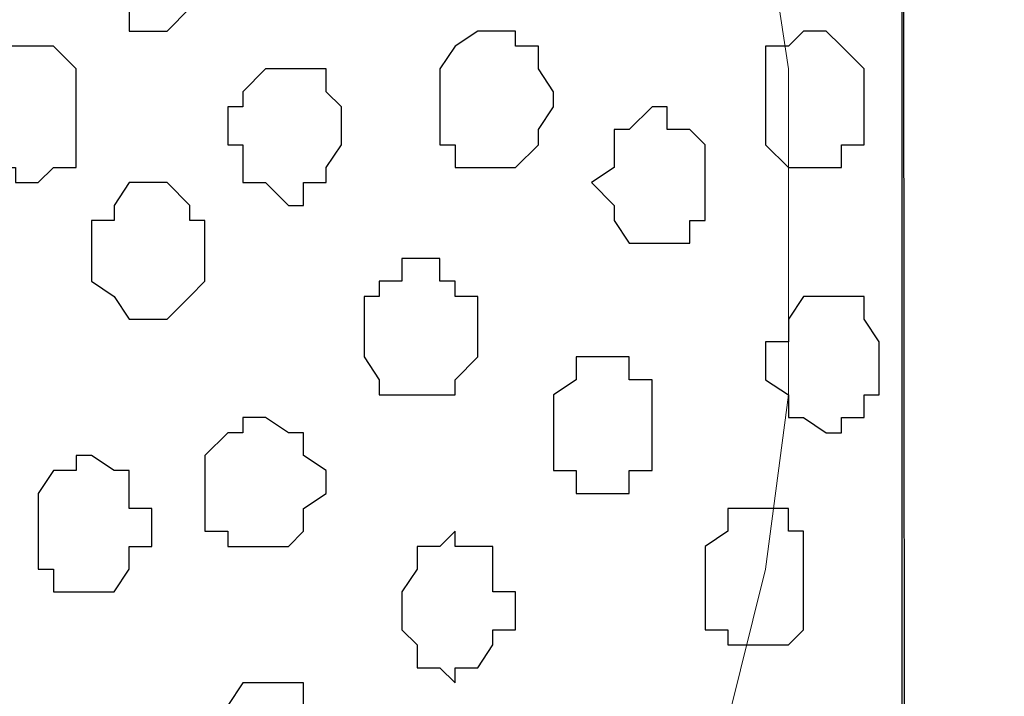
# Model space of a CAD drawing. Units: centimetres. Extents: x -8.5 to 8.4, y -9.9 to 13.4.
# Drawn here: x -1.3 to -1, y -0.8 to -0.7 of the extents above; entities that cross this region are included whole.
import ezdxf

# ---------------------------------------------------------------- set-up
doc = ezdxf.new("R2010")
doc.units = ezdxf.units.CM
doc.header["$MEASUREMENT"] = 0
doc.layers.add('Layer 1', color=7, linetype='Continuous')

msp = doc.modelspace()

# ---------------------------------------------------------------- linework, layer by layer
at = {"layer": 'Layer 1', "color": 33}
msp.add_open_spline([(-1.03152, -1.13947), (-1.03152, -1.13947), (0.04798, -1.13947), (0.04798, -1.13947), (0.04798, -1.13947), (0.04798, -1.13947), (0.04798, -0.18274), (0.04798, -0.18274), (0.04798, -0.18274), (0.04798, -0.18274), (-1.03152, -0.18274), (-1.03152, -0.18274), (-1.03152, -0.18274), (-1.03152, -0.18274), (-1.03152, -1.13947), (-1.03152, -1.13947)], degree=3, knots=[0, 0, 0, 0, 0.25, 0.25, 0.25, 0.25, 0.5, 0.5, 0.5, 0.5, 0.75, 0.75, 0.75, 0.75, 1, 1, 1, 1], dxfattribs=at)
at = {"layer": 'Layer 1', "lineweight": 9}
for points, knots in [([(0.04798, -0.18274), (0.04798, -0.18274), (-1.03152, -0.18274), (-1.03152, -0.18274), (-1.03152, -0.18274), (-1.03152, -0.18274), (-1.03152, -1.13947), (-1.03152, -1.13947), (-1.03152, -1.13947), (-1.03152, -1.13947), (0.04798, -1.13947), (0.04798, -1.13947), (0.04798, -1.13947), (0.04798, -1.13947), (0.04798, -0.18274), (0.04798, -0.18274)], [0, 0, 0, 0, 0.25, 0.25, 0.25, 0.25, 0.5, 0.5, 0.5, 0.5, 0.75, 0.75, 0.75, 0.75, 1, 1, 1, 1]), ([(-1.89089, -0.29069), (-1.89089, -0.29069), (-1.89089, -4.14726), (-1.89089, -4.14726), (-1.89089, -4.14726), (-1.89089, -4.14726), (-1.02729, -4.14726), (-1.02729, -4.14726), (-1.02729, -4.14726), (-1.02729, -4.14726), (-1.03152, -0.29069), (-1.03152, -0.29069), (-1.03152, -0.29069), (-1.03152, -0.29069), (-1.89089, -0.29069), (-1.89089, -0.29069)], [0, 0, 0, 0, 0.25, 0.25, 0.25, 0.25, 0.5, 0.5, 0.5, 0.5, 0.75, 0.75, 0.75, 0.75, 1, 1, 1, 1]), ([(-1.16699, -0.48331), (-1.16699, -0.48331), (-1.77871, -0.72037), (-1.77871, -0.72037), (-1.77871, -0.72037), (-1.77871, -0.72037), (-1.79564, -0.72037), (-1.79564, -0.72037), (-1.79564, -0.72037), (-1.79564, -0.72037), (-1.81046, -0.71402), (-1.81046, -0.71402), (-1.81046, -0.71402), (-1.81046, -0.71402), (-1.82739, -0.70344), (-1.82739, -0.70344), (-1.82739, -0.70344), (-1.82739, -0.70344), (-1.83797, -0.68227), (-1.83797, -0.68227), (-1.83797, -0.68227), (-1.83797, -0.68227), (-1.85491, -0.63359), (-1.85491, -0.63359), (-1.85491, -0.63359), (-1.85491, -0.63359), (-1.86549, -0.56374), (-1.86549, -0.56374), (-1.86549, -0.56374), (-1.86549, -0.56374), (-1.86972, -0.49389), (-1.86972, -0.49389), (-1.86972, -0.49389), (-1.86972, -0.49389), (-1.86972, -0.41981), (-1.86972, -0.41981), (-1.86972, -0.41981), (-1.86972, -0.41981), (-1.85914, -0.35419), (-1.85914, -0.35419), (-1.85914, -0.35419), (-1.85914, -0.35419), (-1.84432, -0.30127), (-1.84432, -0.30127), (-1.84432, -0.30127), (-1.84432, -0.30127), (-1.83797, -0.29492), (-1.83797, -0.29492), (-1.83797, -0.29492), (-1.83797, -0.29492), (-1.83797, -0.29069), (-1.83797, -0.29069), (-1.83797, -0.29069), (-1.83797, -0.29069), (-1.69192, -0.29069), (-1.69192, -0.29069), (-1.69192, -0.29069), (-1.69192, -0.29069), (-1.16699, -0.48331), (-1.16699, -0.48331)], [0, 0, 0, 0, 0.066667, 0.066667, 0.066667, 0.066667, 0.133333, 0.133333, 0.133333, 0.133333, 0.2, 0.2, 0.2, 0.2, 0.266667, 0.266667, 0.266667, 0.266667, 0.333333, 0.333333, 0.333333, 0.333333, 0.4, 0.4, 0.4, 0.4, 0.466667, 0.466667, 0.466667, 0.466667, 0.533333, 0.533333, 0.533333, 0.533333, 0.6, 0.6, 0.6, 0.6, 0.666667, 0.666667, 0.666667, 0.666667, 0.733333, 0.733333, 0.733333, 0.733333, 0.8, 0.8, 0.8, 0.8, 0.866667, 0.866667, 0.866667, 0.866667, 0.933333, 0.933333, 0.933333, 0.933333, 1, 1, 1, 1]), ([(-1.78929, -0.72461), (-1.78929, -0.72461), (-1.17757, -0.95109), (-1.17757, -0.95109), (-1.17757, -0.95109), (-1.17757, -0.95109), (-1.16064, -0.95744), (-1.16064, -0.95744), (-1.16064, -0.95744), (-1.16064, -0.95744), (-1.15006, -0.95109), (-1.15006, -0.95109), (-1.15006, -0.95109), (-1.15006, -0.95109), (-1.13947, -0.95109), (-1.13947, -0.95109), (-1.13947, -0.95109), (-1.13947, -0.95109), (-1.12889, -0.94051), (-1.12889, -0.94051), (-1.12889, -0.94051), (-1.12889, -0.94051), (-1.10772, -0.91934), (-1.10772, -0.91934), (-1.10772, -0.91934), (-1.10772, -0.91934), (-1.09079, -0.89182), (-1.09079, -0.89182), (-1.09079, -0.89182), (-1.09079, -0.89182), (-1.08021, -0.85372), (-1.08021, -0.85372), (-1.08021, -0.85372), (-1.08021, -0.85372), (-1.06962, -0.81139), (-1.06962, -0.81139), (-1.06962, -0.81139), (-1.06962, -0.81139), (-1.06327, -0.76271), (-1.06327, -0.76271), (-1.06327, -0.76271), (-1.06327, -0.76271), (-1.06327, -0.67169), (-1.06327, -0.67169), (-1.06327, -0.67169), (-1.06327, -0.67169), (-1.06962, -0.62936), (-1.06962, -0.62936), (-1.06962, -0.62936), (-1.06962, -0.62936), (-1.08021, -0.58491), (-1.08021, -0.58491), (-1.08021, -0.58491), (-1.08021, -0.58491), (-1.09079, -0.54892), (-1.09079, -0.54892), (-1.09079, -0.54892), (-1.09079, -0.54892), (-1.10772, -0.52141), (-1.10772, -0.52141), (-1.10772, -0.52141), (-1.10772, -0.52141), (-1.12889, -0.50024), (-1.12889, -0.50024), (-1.12889, -0.50024), (-1.12889, -0.50024), (-1.13947, -0.49389), (-1.13947, -0.49389), (-1.13947, -0.49389), (-1.13947, -0.49389), (-1.15006, -0.48966), (-1.15006, -0.48966), (-1.15006, -0.48966), (-1.15006, -0.48966), (-1.17757, -0.48966), (-1.17757, -0.48966), (-1.17757, -0.48966), (-1.17757, -0.48966), (-1.78929, -0.72461), (-1.78929, -0.72461)], [0, 0, 0, 0, 0.05, 0.05, 0.05, 0.05, 0.1, 0.1, 0.1, 0.1, 0.15, 0.15, 0.15, 0.15, 0.2, 0.2, 0.2, 0.2, 0.25, 0.25, 0.25, 0.25, 0.3, 0.3, 0.3, 0.3, 0.35, 0.35, 0.35, 0.35, 0.4, 0.4, 0.4, 0.4, 0.45, 0.45, 0.45, 0.45, 0.5, 0.5, 0.5, 0.5, 0.55, 0.55, 0.55, 0.55, 0.6, 0.6, 0.6, 0.6, 0.65, 0.65, 0.65, 0.65, 0.7, 0.7, 0.7, 0.7, 0.75, 0.75, 0.75, 0.75, 0.8, 0.8, 0.8, 0.8, 0.85, 0.85, 0.85, 0.85, 0.9, 0.9, 0.9, 0.9, 0.95, 0.95, 0.95, 0.95, 1, 1, 1, 1]), ([(-1.16064, -0.96167), (-1.16064, -0.96167), (-1.77871, -1.19874), (-1.77871, -1.19874), (-1.77871, -1.19874), (-1.77871, -1.19874), (-1.78929, -1.20297), (-1.78929, -1.20297), (-1.78929, -1.20297), (-1.78929, -1.20297), (-1.79987, -1.19874), (-1.79987, -1.19874), (-1.79987, -1.19874), (-1.79987, -1.19874), (-1.81046, -1.19874), (-1.81046, -1.19874), (-1.81046, -1.19874), (-1.81046, -1.19874), (-1.81681, -1.18816), (-1.81681, -1.18816), (-1.81681, -1.18816), (-1.81681, -1.18816), (-1.83162, -1.16699), (-1.83162, -1.16699), (-1.83162, -1.16699), (-1.83162, -1.16699), (-1.84856, -1.13312), (-1.84856, -1.13312), (-1.84856, -1.13312), (-1.84856, -1.13312), (-1.85914, -1.09714), (-1.85914, -1.09714), (-1.85914, -1.09714), (-1.85914, -1.09714), (-1.86549, -1.05269), (-1.86549, -1.05269), (-1.86549, -1.05269), (-1.86549, -1.05269), (-1.86972, -1.01036), (-1.86972, -1.01036), (-1.86972, -1.01036), (-1.86972, -1.01036), (-1.86972, -0.91299), (-1.86972, -0.91299), (-1.86972, -0.91299), (-1.86972, -0.91299), (-1.86549, -0.87066), (-1.86549, -0.87066), (-1.86549, -0.87066), (-1.86549, -0.87066), (-1.85914, -0.82832), (-1.85914, -0.82832), (-1.85914, -0.82832), (-1.85914, -0.82832), (-1.84856, -0.79022), (-1.84856, -0.79022), (-1.84856, -0.79022), (-1.84856, -0.79022), (-1.83162, -0.75847), (-1.83162, -0.75847), (-1.83162, -0.75847), (-1.83162, -0.75847), (-1.81681, -0.73519), (-1.81681, -0.73519), (-1.81681, -0.73519), (-1.81681, -0.73519), (-1.81046, -0.73096), (-1.81046, -0.73096), (-1.81046, -0.73096), (-1.81046, -0.73096), (-1.79987, -0.72461), (-1.79987, -0.72461), (-1.79987, -0.72461), (-1.79987, -0.72461), (-1.77871, -0.72461), (-1.77871, -0.72461), (-1.77871, -0.72461), (-1.77871, -0.72461), (-1.16064, -0.96167), (-1.16064, -0.96167)], [0, 0, 0, 0, 0.05, 0.05, 0.05, 0.05, 0.1, 0.1, 0.1, 0.1, 0.15, 0.15, 0.15, 0.15, 0.2, 0.2, 0.2, 0.2, 0.25, 0.25, 0.25, 0.25, 0.3, 0.3, 0.3, 0.3, 0.35, 0.35, 0.35, 0.35, 0.4, 0.4, 0.4, 0.4, 0.45, 0.45, 0.45, 0.45, 0.5, 0.5, 0.5, 0.5, 0.55, 0.55, 0.55, 0.55, 0.6, 0.6, 0.6, 0.6, 0.65, 0.65, 0.65, 0.65, 0.7, 0.7, 0.7, 0.7, 0.75, 0.75, 0.75, 0.75, 0.8, 0.8, 0.8, 0.8, 0.85, 0.85, 0.85, 0.85, 0.9, 0.9, 0.9, 0.9, 0.95, 0.95, 0.95, 0.95, 1, 1, 1, 1])]:
    msp.add_open_spline(points, degree=3, knots=knots, dxfattribs=at)
at = {"layer": 'Layer 1'}
msp.add_open_spline([(-1.89089, -0.29069), (-1.89089, -0.29069), (-1.89089, -4.14726), (-1.89089, -4.14726), (-1.89089, -4.14726), (-1.89089, -4.14726), (-1.02729, -4.14726), (-1.02729, -4.14726), (-1.02729, -4.14726), (-1.02729, -4.14726), (-1.03152, -0.29069), (-1.03152, -0.29069), (-1.03152, -0.29069), (-1.03152, -0.29069), (-1.89089, -0.29069), (-1.89089, -0.29069)], degree=3, knots=[0, 0, 0, 0, 0.25, 0.25, 0.25, 0.25, 0.5, 0.5, 0.5, 0.5, 0.75, 0.75, 0.75, 0.75, 1, 1, 1, 1], dxfattribs=at)
at = {"layer": 'Layer 1', "color": 253}
for points, knots in [([(-1.22626, -0.63994), (-1.22626, -0.63994), (-1.22626, -0.65052), (-1.22626, -0.65052), (-1.22626, -0.65052), (-1.22626, -0.65052), (-1.23049, -0.65476), (-1.23049, -0.65476), (-1.23049, -0.65476), (-1.23049, -0.65476), (-1.23684, -0.66111), (-1.23684, -0.66111), (-1.23684, -0.66111), (-1.23684, -0.66111), (-1.24742, -0.66111), (-1.24742, -0.66111), (-1.24742, -0.66111), (-1.24742, -0.66111), (-1.24742, -0.65476), (-1.24742, -0.65476), (-1.24742, -0.65476), (-1.24742, -0.65476), (-1.25166, -0.65476), (-1.25166, -0.65476), (-1.25166, -0.65476), (-1.25166, -0.65476), (-1.25166, -0.62936), (-1.25166, -0.62936), (-1.25166, -0.62936), (-1.25166, -0.62936), (-1.24742, -0.62301), (-1.24742, -0.62301), (-1.24742, -0.62301), (-1.24742, -0.62301), (-1.23049, -0.62301), (-1.23049, -0.62301), (-1.23049, -0.62301), (-1.23049, -0.62301), (-1.23049, -0.62936), (-1.23049, -0.62936), (-1.23049, -0.62936), (-1.23049, -0.62936), (-1.22626, -0.62936), (-1.22626, -0.62936), (-1.22626, -0.62936), (-1.22626, -0.62936), (-1.22626, -0.63994), (-1.22626, -0.63994)], [0, 0, 0, 0, 0.083333, 0.083333, 0.083333, 0.083333, 0.166667, 0.166667, 0.166667, 0.166667, 0.25, 0.25, 0.25, 0.25, 0.333333, 0.333333, 0.333333, 0.333333, 0.416667, 0.416667, 0.416667, 0.416667, 0.5, 0.5, 0.5, 0.5, 0.583333, 0.583333, 0.583333, 0.583333, 0.666667, 0.666667, 0.666667, 0.666667, 0.75, 0.75, 0.75, 0.75, 0.833333, 0.833333, 0.833333, 0.833333, 0.916667, 0.916667, 0.916667, 0.916667, 1, 1, 1, 1]), ([(-1.12889, -0.68227), (-1.12889, -0.68227), (-1.13312, -0.68862), (-1.13312, -0.68862), (-1.13312, -0.68862), (-1.13312, -0.68862), (-1.13312, -0.69286), (-1.13312, -0.69286), (-1.13312, -0.69286), (-1.13312, -0.69286), (-1.13947, -0.69921), (-1.13947, -0.69921), (-1.13947, -0.69921), (-1.13947, -0.69921), (-1.15641, -0.69921), (-1.15641, -0.69921), (-1.15641, -0.69921), (-1.15641, -0.69921), (-1.15641, -0.69286), (-1.15641, -0.69286), (-1.15641, -0.69286), (-1.15641, -0.69286), (-1.16064, -0.69286), (-1.16064, -0.69286), (-1.16064, -0.69286), (-1.16064, -0.69286), (-1.16064, -0.67169), (-1.16064, -0.67169), (-1.16064, -0.67169), (-1.16064, -0.67169), (-1.15641, -0.66534), (-1.15641, -0.66534), (-1.15641, -0.66534), (-1.15641, -0.66534), (-1.15006, -0.66111), (-1.15006, -0.66111), (-1.15006, -0.66111), (-1.15006, -0.66111), (-1.13947, -0.66111), (-1.13947, -0.66111), (-1.13947, -0.66111), (-1.13947, -0.66111), (-1.13947, -0.66534), (-1.13947, -0.66534), (-1.13947, -0.66534), (-1.13947, -0.66534), (-1.13312, -0.66534), (-1.13312, -0.66534), (-1.13312, -0.66534), (-1.13312, -0.66534), (-1.13312, -0.67169), (-1.13312, -0.67169), (-1.13312, -0.67169), (-1.13312, -0.67169), (-1.12889, -0.67804), (-1.12889, -0.67804), (-1.12889, -0.67804), (-1.12889, -0.67804), (-1.12889, -0.68227), (-1.12889, -0.68227)], [0, 0, 0, 0, 0.066667, 0.066667, 0.066667, 0.066667, 0.133333, 0.133333, 0.133333, 0.133333, 0.2, 0.2, 0.2, 0.2, 0.266667, 0.266667, 0.266667, 0.266667, 0.333333, 0.333333, 0.333333, 0.333333, 0.4, 0.4, 0.4, 0.4, 0.466667, 0.466667, 0.466667, 0.466667, 0.533333, 0.533333, 0.533333, 0.533333, 0.6, 0.6, 0.6, 0.6, 0.666667, 0.666667, 0.666667, 0.666667, 0.733333, 0.733333, 0.733333, 0.733333, 0.8, 0.8, 0.8, 0.8, 0.866667, 0.866667, 0.866667, 0.866667, 0.933333, 0.933333, 0.933333, 0.933333, 1, 1, 1, 1]), ([(-1.04211, -0.68227), (-1.04211, -0.68227), (-1.04211, -0.69286), (-1.04211, -0.69286), (-1.04211, -0.69286), (-1.04211, -0.69286), (-1.04846, -0.69286), (-1.04846, -0.69286), (-1.04846, -0.69286), (-1.04846, -0.69286), (-1.04846, -0.69921), (-1.04846, -0.69921), (-1.04846, -0.69921), (-1.04846, -0.69921), (-1.06327, -0.69921), (-1.06327, -0.69921), (-1.06327, -0.69921), (-1.06327, -0.69921), (-1.06962, -0.69286), (-1.06962, -0.69286), (-1.06962, -0.69286), (-1.06962, -0.69286), (-1.06962, -0.66534), (-1.06962, -0.66534), (-1.06962, -0.66534), (-1.06962, -0.66534), (-1.06327, -0.66534), (-1.06327, -0.66534), (-1.06327, -0.66534), (-1.06327, -0.66534), (-1.05904, -0.66111), (-1.05904, -0.66111), (-1.05904, -0.66111), (-1.05904, -0.66111), (-1.05269, -0.66111), (-1.05269, -0.66111), (-1.05269, -0.66111), (-1.05269, -0.66111), (-1.04846, -0.66534), (-1.04846, -0.66534), (-1.04846, -0.66534), (-1.04846, -0.66534), (-1.04211, -0.67169), (-1.04211, -0.67169), (-1.04211, -0.67169), (-1.04211, -0.67169), (-1.04211, -0.68227), (-1.04211, -0.68227)], [0, 0, 0, 0, 0.083333, 0.083333, 0.083333, 0.083333, 0.166667, 0.166667, 0.166667, 0.166667, 0.25, 0.25, 0.25, 0.25, 0.333333, 0.333333, 0.333333, 0.333333, 0.416667, 0.416667, 0.416667, 0.416667, 0.5, 0.5, 0.5, 0.5, 0.583333, 0.583333, 0.583333, 0.583333, 0.666667, 0.666667, 0.666667, 0.666667, 0.75, 0.75, 0.75, 0.75, 0.833333, 0.833333, 0.833333, 0.833333, 0.916667, 0.916667, 0.916667, 0.916667, 1, 1, 1, 1]), ([(-1.26224, -0.68227), (-1.26224, -0.68227), (-1.26224, -0.69921), (-1.26224, -0.69921), (-1.26224, -0.69921), (-1.26224, -0.69921), (-1.26859, -0.69921), (-1.26859, -0.69921), (-1.26859, -0.69921), (-1.26859, -0.69921), (-1.27282, -0.70344), (-1.27282, -0.70344), (-1.27282, -0.70344), (-1.27282, -0.70344), (-1.27917, -0.70344), (-1.27917, -0.70344), (-1.27917, -0.70344), (-1.27917, -0.70344), (-1.27917, -0.69921), (-1.27917, -0.69921), (-1.27917, -0.69921), (-1.27917, -0.69921), (-1.28552, -0.69921), (-1.28552, -0.69921), (-1.28552, -0.69921), (-1.28552, -0.69921), (-1.28976, -0.69286), (-1.28976, -0.69286), (-1.28976, -0.69286), (-1.28976, -0.69286), (-1.28976, -0.67169), (-1.28976, -0.67169), (-1.28976, -0.67169), (-1.28976, -0.67169), (-1.28552, -0.67169), (-1.28552, -0.67169), (-1.28552, -0.67169), (-1.28552, -0.67169), (-1.28552, -0.66534), (-1.28552, -0.66534), (-1.28552, -0.66534), (-1.28552, -0.66534), (-1.26859, -0.66534), (-1.26859, -0.66534), (-1.26859, -0.66534), (-1.26859, -0.66534), (-1.26224, -0.67169), (-1.26224, -0.67169), (-1.26224, -0.67169), (-1.26224, -0.67169), (-1.26224, -0.68227), (-1.26224, -0.68227)], [0, 0, 0, 0, 0.076923, 0.076923, 0.076923, 0.076923, 0.153846, 0.153846, 0.153846, 0.153846, 0.230769, 0.230769, 0.230769, 0.230769, 0.307692, 0.307692, 0.307692, 0.307692, 0.384615, 0.384615, 0.384615, 0.384615, 0.461538, 0.461538, 0.461538, 0.461538, 0.538462, 0.538462, 0.538462, 0.538462, 0.615385, 0.615385, 0.615385, 0.615385, 0.692308, 0.692308, 0.692308, 0.692308, 0.769231, 0.769231, 0.769231, 0.769231, 0.846154, 0.846154, 0.846154, 0.846154, 0.923077, 0.923077, 0.923077, 0.923077, 1, 1, 1, 1]), ([(-1.18816, -0.68862), (-1.18816, -0.68862), (-1.18816, -0.69286), (-1.18816, -0.69286), (-1.18816, -0.69286), (-1.18816, -0.69286), (-1.19239, -0.69921), (-1.19239, -0.69921), (-1.19239, -0.69921), (-1.19239, -0.69921), (-1.19239, -0.70344), (-1.19239, -0.70344), (-1.19239, -0.70344), (-1.19239, -0.70344), (-1.19874, -0.70344), (-1.19874, -0.70344), (-1.19874, -0.70344), (-1.19874, -0.70344), (-1.19874, -0.70979), (-1.19874, -0.70979), (-1.19874, -0.70979), (-1.19874, -0.70979), (-1.20297, -0.70979), (-1.20297, -0.70979), (-1.20297, -0.70979), (-1.20297, -0.70979), (-1.20932, -0.70344), (-1.20932, -0.70344), (-1.20932, -0.70344), (-1.20932, -0.70344), (-1.21567, -0.70344), (-1.21567, -0.70344), (-1.21567, -0.70344), (-1.21567, -0.70344), (-1.21567, -0.69286), (-1.21567, -0.69286), (-1.21567, -0.69286), (-1.21567, -0.69286), (-1.21991, -0.69286), (-1.21991, -0.69286), (-1.21991, -0.69286), (-1.21991, -0.69286), (-1.21991, -0.68227), (-1.21991, -0.68227), (-1.21991, -0.68227), (-1.21991, -0.68227), (-1.21567, -0.68227), (-1.21567, -0.68227), (-1.21567, -0.68227), (-1.21567, -0.68227), (-1.21567, -0.67804), (-1.21567, -0.67804), (-1.21567, -0.67804), (-1.21567, -0.67804), (-1.20932, -0.67169), (-1.20932, -0.67169), (-1.20932, -0.67169), (-1.20932, -0.67169), (-1.19239, -0.67169), (-1.19239, -0.67169), (-1.19239, -0.67169), (-1.19239, -0.67169), (-1.19239, -0.67804), (-1.19239, -0.67804), (-1.19239, -0.67804), (-1.19239, -0.67804), (-1.18816, -0.68227), (-1.18816, -0.68227), (-1.18816, -0.68227), (-1.18816, -0.68227), (-1.18816, -0.68862), (-1.18816, -0.68862)], [0, 0, 0, 0, 0.055556, 0.055556, 0.055556, 0.055556, 0.111111, 0.111111, 0.111111, 0.111111, 0.166667, 0.166667, 0.166667, 0.166667, 0.222222, 0.222222, 0.222222, 0.222222, 0.277778, 0.277778, 0.277778, 0.277778, 0.333333, 0.333333, 0.333333, 0.333333, 0.388889, 0.388889, 0.388889, 0.388889, 0.444444, 0.444444, 0.444444, 0.444444, 0.5, 0.5, 0.5, 0.5, 0.555556, 0.555556, 0.555556, 0.555556, 0.611111, 0.611111, 0.611111, 0.611111, 0.666667, 0.666667, 0.666667, 0.666667, 0.722222, 0.722222, 0.722222, 0.722222, 0.777778, 0.777778, 0.777778, 0.777778, 0.833333, 0.833333, 0.833333, 0.833333, 0.888889, 0.888889, 0.888889, 0.888889, 0.944444, 0.944444, 0.944444, 0.944444, 1, 1, 1, 1]), ([(-1.08656, -0.70344), (-1.08656, -0.70344), (-1.08656, -0.71402), (-1.08656, -0.71402), (-1.08656, -0.71402), (-1.08656, -0.71402), (-1.09079, -0.71402), (-1.09079, -0.71402), (-1.09079, -0.71402), (-1.09079, -0.71402), (-1.09079, -0.72037), (-1.09079, -0.72037), (-1.09079, -0.72037), (-1.09079, -0.72037), (-1.10772, -0.72037), (-1.10772, -0.72037), (-1.10772, -0.72037), (-1.10772, -0.72037), (-1.11196, -0.71402), (-1.11196, -0.71402), (-1.11196, -0.71402), (-1.11196, -0.71402), (-1.11196, -0.70979), (-1.11196, -0.70979), (-1.11196, -0.70979), (-1.11196, -0.70979), (-1.11831, -0.70344), (-1.11831, -0.70344), (-1.11831, -0.70344), (-1.11831, -0.70344), (-1.11196, -0.69921), (-1.11196, -0.69921), (-1.11196, -0.69921), (-1.11196, -0.69921), (-1.11196, -0.68862), (-1.11196, -0.68862), (-1.11196, -0.68862), (-1.11196, -0.68862), (-1.10772, -0.68862), (-1.10772, -0.68862), (-1.10772, -0.68862), (-1.10772, -0.68862), (-1.10137, -0.68227), (-1.10137, -0.68227), (-1.10137, -0.68227), (-1.10137, -0.68227), (-1.09714, -0.68227), (-1.09714, -0.68227), (-1.09714, -0.68227), (-1.09714, -0.68227), (-1.09714, -0.68862), (-1.09714, -0.68862), (-1.09714, -0.68862), (-1.09714, -0.68862), (-1.09079, -0.68862), (-1.09079, -0.68862), (-1.09079, -0.68862), (-1.09079, -0.68862), (-1.08656, -0.69286), (-1.08656, -0.69286), (-1.08656, -0.69286), (-1.08656, -0.69286), (-1.08656, -0.70344), (-1.08656, -0.70344)], [0, 0, 0, 0, 0.0625, 0.0625, 0.0625, 0.0625, 0.125, 0.125, 0.125, 0.125, 0.1875, 0.1875, 0.1875, 0.1875, 0.25, 0.25, 0.25, 0.25, 0.3125, 0.3125, 0.3125, 0.3125, 0.375, 0.375, 0.375, 0.375, 0.4375, 0.4375, 0.4375, 0.4375, 0.5, 0.5, 0.5, 0.5, 0.5625, 0.5625, 0.5625, 0.5625, 0.625, 0.625, 0.625, 0.625, 0.6875, 0.6875, 0.6875, 0.6875, 0.75, 0.75, 0.75, 0.75, 0.8125, 0.8125, 0.8125, 0.8125, 0.875, 0.875, 0.875, 0.875, 0.9375, 0.9375, 0.9375, 0.9375, 1, 1, 1, 1]), ([(-1.03787, -0.75212), (-1.03787, -0.75212), (-1.03787, -0.76271), (-1.03787, -0.76271), (-1.03787, -0.76271), (-1.03787, -0.76271), (-1.04211, -0.76271), (-1.04211, -0.76271), (-1.04211, -0.76271), (-1.04211, -0.76271), (-1.04211, -0.76906), (-1.04211, -0.76906), (-1.04211, -0.76906), (-1.04211, -0.76906), (-1.04846, -0.76906), (-1.04846, -0.76906), (-1.04846, -0.76906), (-1.04846, -0.76906), (-1.04846, -0.77329), (-1.04846, -0.77329), (-1.04846, -0.77329), (-1.04846, -0.77329), (-1.05269, -0.77329), (-1.05269, -0.77329), (-1.05269, -0.77329), (-1.05269, -0.77329), (-1.05904, -0.76906), (-1.05904, -0.76906), (-1.05904, -0.76906), (-1.05904, -0.76906), (-1.06327, -0.76906), (-1.06327, -0.76906), (-1.06327, -0.76906), (-1.06327, -0.76906), (-1.06327, -0.76271), (-1.06327, -0.76271), (-1.06327, -0.76271), (-1.06327, -0.76271), (-1.06962, -0.75847), (-1.06962, -0.75847), (-1.06962, -0.75847), (-1.06962, -0.75847), (-1.06962, -0.74789), (-1.06962, -0.74789), (-1.06962, -0.74789), (-1.06962, -0.74789), (-1.06327, -0.74789), (-1.06327, -0.74789), (-1.06327, -0.74789), (-1.06327, -0.74789), (-1.06327, -0.74154), (-1.06327, -0.74154), (-1.06327, -0.74154), (-1.06327, -0.74154), (-1.05904, -0.73519), (-1.05904, -0.73519), (-1.05904, -0.73519), (-1.05904, -0.73519), (-1.04211, -0.73519), (-1.04211, -0.73519), (-1.04211, -0.73519), (-1.04211, -0.73519), (-1.04211, -0.74154), (-1.04211, -0.74154), (-1.04211, -0.74154), (-1.04211, -0.74154), (-1.03787, -0.74789), (-1.03787, -0.74789), (-1.03787, -0.74789), (-1.03787, -0.74789), (-1.03787, -0.75212), (-1.03787, -0.75212)], [0, 0, 0, 0, 0.055556, 0.055556, 0.055556, 0.055556, 0.111111, 0.111111, 0.111111, 0.111111, 0.166667, 0.166667, 0.166667, 0.166667, 0.222222, 0.222222, 0.222222, 0.222222, 0.277778, 0.277778, 0.277778, 0.277778, 0.333333, 0.333333, 0.333333, 0.333333, 0.388889, 0.388889, 0.388889, 0.388889, 0.444444, 0.444444, 0.444444, 0.444444, 0.5, 0.5, 0.5, 0.5, 0.555556, 0.555556, 0.555556, 0.555556, 0.611111, 0.611111, 0.611111, 0.611111, 0.666667, 0.666667, 0.666667, 0.666667, 0.722222, 0.722222, 0.722222, 0.722222, 0.777778, 0.777778, 0.777778, 0.777778, 0.833333, 0.833333, 0.833333, 0.833333, 0.888889, 0.888889, 0.888889, 0.888889, 0.944444, 0.944444, 0.944444, 0.944444, 1, 1, 1, 1]), ([(-1.10137, -0.77329), (-1.10137, -0.77329), (-1.10137, -0.78387), (-1.10137, -0.78387), (-1.10137, -0.78387), (-1.10137, -0.78387), (-1.10772, -0.78387), (-1.10772, -0.78387), (-1.10772, -0.78387), (-1.10772, -0.78387), (-1.10772, -0.79022), (-1.10772, -0.79022), (-1.10772, -0.79022), (-1.10772, -0.79022), (-1.12254, -0.79022), (-1.12254, -0.79022), (-1.12254, -0.79022), (-1.12254, -0.79022), (-1.12254, -0.78387), (-1.12254, -0.78387), (-1.12254, -0.78387), (-1.12254, -0.78387), (-1.12889, -0.78387), (-1.12889, -0.78387), (-1.12889, -0.78387), (-1.12889, -0.78387), (-1.12889, -0.76271), (-1.12889, -0.76271), (-1.12889, -0.76271), (-1.12889, -0.76271), (-1.12254, -0.75847), (-1.12254, -0.75847), (-1.12254, -0.75847), (-1.12254, -0.75847), (-1.12254, -0.75212), (-1.12254, -0.75212), (-1.12254, -0.75212), (-1.12254, -0.75212), (-1.10772, -0.75212), (-1.10772, -0.75212), (-1.10772, -0.75212), (-1.10772, -0.75212), (-1.10772, -0.75847), (-1.10772, -0.75847), (-1.10772, -0.75847), (-1.10772, -0.75847), (-1.10137, -0.75847), (-1.10137, -0.75847), (-1.10137, -0.75847), (-1.10137, -0.75847), (-1.10137, -0.77329), (-1.10137, -0.77329)], [0, 0, 0, 0, 0.076923, 0.076923, 0.076923, 0.076923, 0.153846, 0.153846, 0.153846, 0.153846, 0.230769, 0.230769, 0.230769, 0.230769, 0.307692, 0.307692, 0.307692, 0.307692, 0.384615, 0.384615, 0.384615, 0.384615, 0.461538, 0.461538, 0.461538, 0.461538, 0.538462, 0.538462, 0.538462, 0.538462, 0.615385, 0.615385, 0.615385, 0.615385, 0.692308, 0.692308, 0.692308, 0.692308, 0.769231, 0.769231, 0.769231, 0.769231, 0.846154, 0.846154, 0.846154, 0.846154, 0.923077, 0.923077, 0.923077, 0.923077, 1, 1, 1, 1]), ([(-1.19239, -0.79022), (-1.19239, -0.79022), (-1.19874, -0.79446), (-1.19874, -0.79446), (-1.19874, -0.79446), (-1.19874, -0.79446), (-1.19874, -0.80081), (-1.19874, -0.80081), (-1.19874, -0.80081), (-1.19874, -0.80081), (-1.20297, -0.80504), (-1.20297, -0.80504), (-1.20297, -0.80504), (-1.20297, -0.80504), (-1.21991, -0.80504), (-1.21991, -0.80504), (-1.21991, -0.80504), (-1.21991, -0.80504), (-1.21991, -0.80081), (-1.21991, -0.80081), (-1.21991, -0.80081), (-1.21991, -0.80081), (-1.22626, -0.80081), (-1.22626, -0.80081), (-1.22626, -0.80081), (-1.22626, -0.80081), (-1.22626, -0.77964), (-1.22626, -0.77964), (-1.22626, -0.77964), (-1.22626, -0.77964), (-1.21991, -0.77329), (-1.21991, -0.77329), (-1.21991, -0.77329), (-1.21991, -0.77329), (-1.21567, -0.77329), (-1.21567, -0.77329), (-1.21567, -0.77329), (-1.21567, -0.77329), (-1.21567, -0.76906), (-1.21567, -0.76906), (-1.21567, -0.76906), (-1.21567, -0.76906), (-1.20932, -0.76906), (-1.20932, -0.76906), (-1.20932, -0.76906), (-1.20932, -0.76906), (-1.20297, -0.77329), (-1.20297, -0.77329), (-1.20297, -0.77329), (-1.20297, -0.77329), (-1.19874, -0.77329), (-1.19874, -0.77329), (-1.19874, -0.77329), (-1.19874, -0.77329), (-1.19874, -0.77964), (-1.19874, -0.77964), (-1.19874, -0.77964), (-1.19874, -0.77964), (-1.19239, -0.78387), (-1.19239, -0.78387), (-1.19239, -0.78387), (-1.19239, -0.78387), (-1.19239, -0.79022), (-1.19239, -0.79022)], [0, 0, 0, 0, 0.0625, 0.0625, 0.0625, 0.0625, 0.125, 0.125, 0.125, 0.125, 0.1875, 0.1875, 0.1875, 0.1875, 0.25, 0.25, 0.25, 0.25, 0.3125, 0.3125, 0.3125, 0.3125, 0.375, 0.375, 0.375, 0.375, 0.4375, 0.4375, 0.4375, 0.4375, 0.5, 0.5, 0.5, 0.5, 0.5625, 0.5625, 0.5625, 0.5625, 0.625, 0.625, 0.625, 0.625, 0.6875, 0.6875, 0.6875, 0.6875, 0.75, 0.75, 0.75, 0.75, 0.8125, 0.8125, 0.8125, 0.8125, 0.875, 0.875, 0.875, 0.875, 0.9375, 0.9375, 0.9375, 0.9375, 1, 1, 1, 1]), ([(-1.24107, -0.80081), (-1.24107, -0.80081), (-1.24107, -0.80504), (-1.24107, -0.80504), (-1.24107, -0.80504), (-1.24107, -0.80504), (-1.24742, -0.80504), (-1.24742, -0.80504), (-1.24742, -0.80504), (-1.24742, -0.80504), (-1.24742, -0.81139), (-1.24742, -0.81139), (-1.24742, -0.81139), (-1.24742, -0.81139), (-1.25166, -0.81774), (-1.25166, -0.81774), (-1.25166, -0.81774), (-1.25166, -0.81774), (-1.26859, -0.81774), (-1.26859, -0.81774), (-1.26859, -0.81774), (-1.26859, -0.81774), (-1.26859, -0.81139), (-1.26859, -0.81139), (-1.26859, -0.81139), (-1.26859, -0.81139), (-1.27282, -0.81139), (-1.27282, -0.81139), (-1.27282, -0.81139), (-1.27282, -0.81139), (-1.27282, -0.79022), (-1.27282, -0.79022), (-1.27282, -0.79022), (-1.27282, -0.79022), (-1.26859, -0.78387), (-1.26859, -0.78387), (-1.26859, -0.78387), (-1.26859, -0.78387), (-1.26224, -0.78387), (-1.26224, -0.78387), (-1.26224, -0.78387), (-1.26224, -0.78387), (-1.26224, -0.77964), (-1.26224, -0.77964), (-1.26224, -0.77964), (-1.26224, -0.77964), (-1.25801, -0.77964), (-1.25801, -0.77964), (-1.25801, -0.77964), (-1.25801, -0.77964), (-1.25166, -0.78387), (-1.25166, -0.78387), (-1.25166, -0.78387), (-1.25166, -0.78387), (-1.24742, -0.78387), (-1.24742, -0.78387), (-1.24742, -0.78387), (-1.24742, -0.78387), (-1.24742, -0.79446), (-1.24742, -0.79446), (-1.24742, -0.79446), (-1.24742, -0.79446), (-1.24107, -0.79446), (-1.24107, -0.79446), (-1.24107, -0.79446), (-1.24107, -0.79446), (-1.24107, -0.80081), (-1.24107, -0.80081)], [0, 0, 0, 0, 0.058824, 0.058824, 0.058824, 0.058824, 0.117647, 0.117647, 0.117647, 0.117647, 0.176471, 0.176471, 0.176471, 0.176471, 0.235294, 0.235294, 0.235294, 0.235294, 0.294118, 0.294118, 0.294118, 0.294118, 0.352941, 0.352941, 0.352941, 0.352941, 0.411765, 0.411765, 0.411765, 0.411765, 0.470588, 0.470588, 0.470588, 0.470588, 0.529412, 0.529412, 0.529412, 0.529412, 0.588235, 0.588235, 0.588235, 0.588235, 0.647059, 0.647059, 0.647059, 0.647059, 0.705882, 0.705882, 0.705882, 0.705882, 0.764706, 0.764706, 0.764706, 0.764706, 0.823529, 0.823529, 0.823529, 0.823529, 0.882353, 0.882353, 0.882353, 0.882353, 0.941176, 0.941176, 0.941176, 0.941176, 1, 1, 1, 1]), ([(-1.05904, -0.81774), (-1.05904, -0.81774), (-1.05904, -0.82832), (-1.05904, -0.82832), (-1.05904, -0.82832), (-1.05904, -0.82832), (-1.06327, -0.83256), (-1.06327, -0.83256), (-1.06327, -0.83256), (-1.06327, -0.83256), (-1.08021, -0.83256), (-1.08021, -0.83256), (-1.08021, -0.83256), (-1.08021, -0.83256), (-1.08021, -0.82832), (-1.08021, -0.82832), (-1.08021, -0.82832), (-1.08021, -0.82832), (-1.08656, -0.82832), (-1.08656, -0.82832), (-1.08656, -0.82832), (-1.08656, -0.82832), (-1.08656, -0.80504), (-1.08656, -0.80504), (-1.08656, -0.80504), (-1.08656, -0.80504), (-1.08021, -0.80081), (-1.08021, -0.80081), (-1.08021, -0.80081), (-1.08021, -0.80081), (-1.08021, -0.79446), (-1.08021, -0.79446), (-1.08021, -0.79446), (-1.08021, -0.79446), (-1.06327, -0.79446), (-1.06327, -0.79446), (-1.06327, -0.79446), (-1.06327, -0.79446), (-1.06327, -0.80081), (-1.06327, -0.80081), (-1.06327, -0.80081), (-1.06327, -0.80081), (-1.05904, -0.80081), (-1.05904, -0.80081), (-1.05904, -0.80081), (-1.05904, -0.80081), (-1.05904, -0.81774), (-1.05904, -0.81774)], [0, 0, 0, 0, 0.083333, 0.083333, 0.083333, 0.083333, 0.166667, 0.166667, 0.166667, 0.166667, 0.25, 0.25, 0.25, 0.25, 0.333333, 0.333333, 0.333333, 0.333333, 0.416667, 0.416667, 0.416667, 0.416667, 0.5, 0.5, 0.5, 0.5, 0.583333, 0.583333, 0.583333, 0.583333, 0.666667, 0.666667, 0.666667, 0.666667, 0.75, 0.75, 0.75, 0.75, 0.833333, 0.833333, 0.833333, 0.833333, 0.916667, 0.916667, 0.916667, 0.916667, 1, 1, 1, 1]), ([(-1.13947, -0.82197), (-1.13947, -0.82197), (-1.13947, -0.82832), (-1.13947, -0.82832), (-1.13947, -0.82832), (-1.13947, -0.82832), (-1.14582, -0.82832), (-1.14582, -0.82832), (-1.14582, -0.82832), (-1.14582, -0.82832), (-1.14582, -0.83256), (-1.14582, -0.83256), (-1.14582, -0.83256), (-1.14582, -0.83256), (-1.15006, -0.83891), (-1.15006, -0.83891), (-1.15006, -0.83891), (-1.15006, -0.83891), (-1.15641, -0.83891), (-1.15641, -0.83891), (-1.15641, -0.83891), (-1.15641, -0.83891), (-1.15641, -0.84314), (-1.15641, -0.84314), (-1.15641, -0.84314), (-1.15641, -0.84314), (-1.16064, -0.83891), (-1.16064, -0.83891), (-1.16064, -0.83891), (-1.16064, -0.83891), (-1.16699, -0.83891), (-1.16699, -0.83891), (-1.16699, -0.83891), (-1.16699, -0.83891), (-1.16699, -0.83256), (-1.16699, -0.83256), (-1.16699, -0.83256), (-1.16699, -0.83256), (-1.17122, -0.82832), (-1.17122, -0.82832), (-1.17122, -0.82832), (-1.17122, -0.82832), (-1.17122, -0.81774), (-1.17122, -0.81774), (-1.17122, -0.81774), (-1.17122, -0.81774), (-1.16699, -0.81139), (-1.16699, -0.81139), (-1.16699, -0.81139), (-1.16699, -0.81139), (-1.16699, -0.80504), (-1.16699, -0.80504), (-1.16699, -0.80504), (-1.16699, -0.80504), (-1.16064, -0.80504), (-1.16064, -0.80504), (-1.16064, -0.80504), (-1.16064, -0.80504), (-1.15641, -0.80081), (-1.15641, -0.80081), (-1.15641, -0.80081), (-1.15641, -0.80081), (-1.15641, -0.80504), (-1.15641, -0.80504), (-1.15641, -0.80504), (-1.15641, -0.80504), (-1.14582, -0.80504), (-1.14582, -0.80504), (-1.14582, -0.80504), (-1.14582, -0.80504), (-1.14582, -0.81774), (-1.14582, -0.81774), (-1.14582, -0.81774), (-1.14582, -0.81774), (-1.13947, -0.81774), (-1.13947, -0.81774), (-1.13947, -0.81774), (-1.13947, -0.81774), (-1.13947, -0.82197), (-1.13947, -0.82197)], [0, 0, 0, 0, 0.05, 0.05, 0.05, 0.05, 0.1, 0.1, 0.1, 0.1, 0.15, 0.15, 0.15, 0.15, 0.2, 0.2, 0.2, 0.2, 0.25, 0.25, 0.25, 0.25, 0.3, 0.3, 0.3, 0.3, 0.35, 0.35, 0.35, 0.35, 0.4, 0.4, 0.4, 0.4, 0.45, 0.45, 0.45, 0.45, 0.5, 0.5, 0.5, 0.5, 0.55, 0.55, 0.55, 0.55, 0.6, 0.6, 0.6, 0.6, 0.65, 0.65, 0.65, 0.65, 0.7, 0.7, 0.7, 0.7, 0.75, 0.75, 0.75, 0.75, 0.8, 0.8, 0.8, 0.8, 0.85, 0.85, 0.85, 0.85, 0.9, 0.9, 0.9, 0.9, 0.95, 0.95, 0.95, 0.95, 1, 1, 1, 1]), ([(-1.19239, -0.86007), (-1.19239, -0.86007), (-1.19239, -0.87066), (-1.19239, -0.87066), (-1.19239, -0.87066), (-1.19239, -0.87066), (-1.19874, -0.87489), (-1.19874, -0.87489), (-1.19874, -0.87489), (-1.19874, -0.87489), (-1.19874, -0.88124), (-1.19874, -0.88124), (-1.19874, -0.88124), (-1.19874, -0.88124), (-1.21567, -0.88124), (-1.21567, -0.88124), (-1.21567, -0.88124), (-1.21567, -0.88124), (-1.21567, -0.87489), (-1.21567, -0.87489), (-1.21567, -0.87489), (-1.21567, -0.87489), (-1.21991, -0.87489), (-1.21991, -0.87489), (-1.21991, -0.87489), (-1.21991, -0.87489), (-1.21991, -0.84949), (-1.21991, -0.84949), (-1.21991, -0.84949), (-1.21991, -0.84949), (-1.21567, -0.84314), (-1.21567, -0.84314), (-1.21567, -0.84314), (-1.21567, -0.84314), (-1.19874, -0.84314), (-1.19874, -0.84314), (-1.19874, -0.84314), (-1.19874, -0.84314), (-1.19874, -0.84949), (-1.19874, -0.84949), (-1.19874, -0.84949), (-1.19874, -0.84949), (-1.19239, -0.84949), (-1.19239, -0.84949), (-1.19239, -0.84949), (-1.19239, -0.84949), (-1.19239, -0.86007), (-1.19239, -0.86007)], [0, 0, 0, 0, 0.083333, 0.083333, 0.083333, 0.083333, 0.166667, 0.166667, 0.166667, 0.166667, 0.25, 0.25, 0.25, 0.25, 0.333333, 0.333333, 0.333333, 0.333333, 0.416667, 0.416667, 0.416667, 0.416667, 0.5, 0.5, 0.5, 0.5, 0.583333, 0.583333, 0.583333, 0.583333, 0.666667, 0.666667, 0.666667, 0.666667, 0.75, 0.75, 0.75, 0.75, 0.833333, 0.833333, 0.833333, 0.833333, 0.916667, 0.916667, 0.916667, 0.916667, 1, 1, 1, 1])]:
    msp.add_open_spline(points, degree=3, knots=knots, dxfattribs=at)
at = {"layer": 'Layer 1', "color": 8}
for points, knots in [([(-1.22626, -0.72461), (-1.22626, -0.72461), (-1.22626, -0.73096), (-1.22626, -0.73096), (-1.22626, -0.73096), (-1.22626, -0.73096), (-1.23049, -0.73519), (-1.23049, -0.73519), (-1.23049, -0.73519), (-1.23049, -0.73519), (-1.23684, -0.74154), (-1.23684, -0.74154), (-1.23684, -0.74154), (-1.23684, -0.74154), (-1.24742, -0.74154), (-1.24742, -0.74154), (-1.24742, -0.74154), (-1.24742, -0.74154), (-1.25166, -0.73519), (-1.25166, -0.73519), (-1.25166, -0.73519), (-1.25166, -0.73519), (-1.25801, -0.73096), (-1.25801, -0.73096), (-1.25801, -0.73096), (-1.25801, -0.73096), (-1.25801, -0.71402), (-1.25801, -0.71402), (-1.25801, -0.71402), (-1.25801, -0.71402), (-1.25166, -0.71402), (-1.25166, -0.71402), (-1.25166, -0.71402), (-1.25166, -0.71402), (-1.25166, -0.70979), (-1.25166, -0.70979), (-1.25166, -0.70979), (-1.25166, -0.70979), (-1.24742, -0.70344), (-1.24742, -0.70344), (-1.24742, -0.70344), (-1.24742, -0.70344), (-1.23684, -0.70344), (-1.23684, -0.70344), (-1.23684, -0.70344), (-1.23684, -0.70344), (-1.23049, -0.70979), (-1.23049, -0.70979), (-1.23049, -0.70979), (-1.23049, -0.70979), (-1.23049, -0.71402), (-1.23049, -0.71402), (-1.23049, -0.71402), (-1.23049, -0.71402), (-1.22626, -0.71402), (-1.22626, -0.71402), (-1.22626, -0.71402), (-1.22626, -0.71402), (-1.22626, -0.72461), (-1.22626, -0.72461)], [0, 0, 0, 0, 0.066667, 0.066667, 0.066667, 0.066667, 0.133333, 0.133333, 0.133333, 0.133333, 0.2, 0.2, 0.2, 0.2, 0.266667, 0.266667, 0.266667, 0.266667, 0.333333, 0.333333, 0.333333, 0.333333, 0.4, 0.4, 0.4, 0.4, 0.466667, 0.466667, 0.466667, 0.466667, 0.533333, 0.533333, 0.533333, 0.533333, 0.6, 0.6, 0.6, 0.6, 0.666667, 0.666667, 0.666667, 0.666667, 0.733333, 0.733333, 0.733333, 0.733333, 0.8, 0.8, 0.8, 0.8, 0.866667, 0.866667, 0.866667, 0.866667, 0.933333, 0.933333, 0.933333, 0.933333, 1, 1, 1, 1]), ([(-1.15006, -0.74789), (-1.15006, -0.74789), (-1.15006, -0.75212), (-1.15006, -0.75212), (-1.15006, -0.75212), (-1.15006, -0.75212), (-1.15641, -0.75847), (-1.15641, -0.75847), (-1.15641, -0.75847), (-1.15641, -0.75847), (-1.15641, -0.76271), (-1.15641, -0.76271), (-1.15641, -0.76271), (-1.15641, -0.76271), (-1.17757, -0.76271), (-1.17757, -0.76271), (-1.17757, -0.76271), (-1.17757, -0.76271), (-1.17757, -0.75847), (-1.17757, -0.75847), (-1.17757, -0.75847), (-1.17757, -0.75847), (-1.18181, -0.75212), (-1.18181, -0.75212), (-1.18181, -0.75212), (-1.18181, -0.75212), (-1.18181, -0.73519), (-1.18181, -0.73519), (-1.18181, -0.73519), (-1.18181, -0.73519), (-1.17757, -0.73519), (-1.17757, -0.73519), (-1.17757, -0.73519), (-1.17757, -0.73519), (-1.17757, -0.73096), (-1.17757, -0.73096), (-1.17757, -0.73096), (-1.17757, -0.73096), (-1.17122, -0.73096), (-1.17122, -0.73096), (-1.17122, -0.73096), (-1.17122, -0.73096), (-1.17122, -0.72461), (-1.17122, -0.72461), (-1.17122, -0.72461), (-1.17122, -0.72461), (-1.16064, -0.72461), (-1.16064, -0.72461), (-1.16064, -0.72461), (-1.16064, -0.72461), (-1.16064, -0.73096), (-1.16064, -0.73096), (-1.16064, -0.73096), (-1.16064, -0.73096), (-1.15641, -0.73096), (-1.15641, -0.73096), (-1.15641, -0.73096), (-1.15641, -0.73096), (-1.15641, -0.73519), (-1.15641, -0.73519), (-1.15641, -0.73519), (-1.15641, -0.73519), (-1.15006, -0.73519), (-1.15006, -0.73519), (-1.15006, -0.73519), (-1.15006, -0.73519), (-1.15006, -0.74789), (-1.15006, -0.74789)], [0, 0, 0, 0, 0.058824, 0.058824, 0.058824, 0.058824, 0.117647, 0.117647, 0.117647, 0.117647, 0.176471, 0.176471, 0.176471, 0.176471, 0.235294, 0.235294, 0.235294, 0.235294, 0.294118, 0.294118, 0.294118, 0.294118, 0.352941, 0.352941, 0.352941, 0.352941, 0.411765, 0.411765, 0.411765, 0.411765, 0.470588, 0.470588, 0.470588, 0.470588, 0.529412, 0.529412, 0.529412, 0.529412, 0.588235, 0.588235, 0.588235, 0.588235, 0.647059, 0.647059, 0.647059, 0.647059, 0.705882, 0.705882, 0.705882, 0.705882, 0.764706, 0.764706, 0.764706, 0.764706, 0.823529, 0.823529, 0.823529, 0.823529, 0.882353, 0.882353, 0.882353, 0.882353, 0.941176, 0.941176, 0.941176, 0.941176, 1, 1, 1, 1])]:
    msp.add_open_spline(points, degree=3, knots=knots, dxfattribs=at)

doc.saveas('drawing.dxf')
